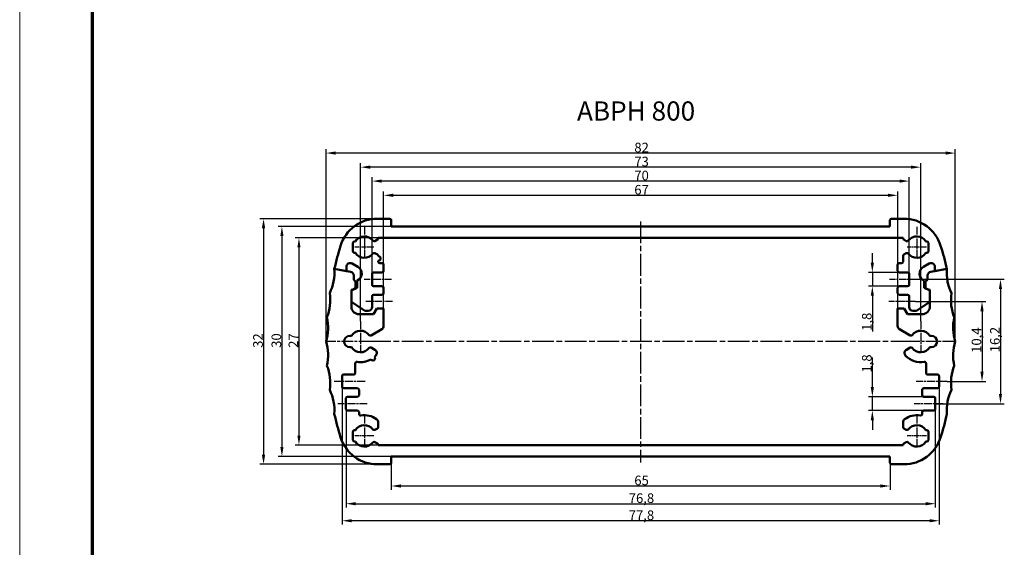
# Model space of a CAD drawing. Units: millimetres. Extents: x 1 to 840, y 1 to 593.
# Drawn here: x 1 to 258, y 291 to 429 of the extents above; entities that cross this region are included whole.
import ezdxf

# ---------------------------------------------------------------- set-up
doc = ezdxf.new("R2010")
doc.units = ezdxf.units.MM
doc.linetypes.add('CHAIN', pattern=[0.3543, 0.2362, -0.0295, 0.0591, -0.0295])
doc.linetypes.add('DASH_DOT', pattern=[0.37, 0.24, -0.06, 0.01, -0.06])
doc.layers.get('0').update_dxf_attribs({"lineweight": 25})
for name, color, linetype, lineweight in [('Bemaßung (ISO)', 1, 'Continuous', 25), ('Mittellinie (ISO)', 1, 'DASH_DOT', 25), ('Mittelpunktmarkierung (ISO)', 1, 'DASH_DOT', 25), ('Sichtbar (ISO)', 7, 'Continuous', 50), ('Symbol (ISO)', 1, 'Continuous', 25)]:
    doc.layers.add(name, color=color, linetype=linetype, lineweight=lineweight)
doc.styles.add('2_5', font='isocpeur.ttf', dxfattribs={"width": 1.1})
doc.styles.add('5', font='isocpeur.ttf', dxfattribs={"width": 1.1})
doc.dimstyles.new('Standard (DIN)', dxfattribs={"dimtxt": 2.5, "dimasz": 2.5, "dimexe": 1, "dimexo": 0, "dimgap": 0.2, "dimtad": 1, "dimdec": 6, "dimrnd": 1e-08, "dimtxsty": '2_5', "dimcen": 0.09, "dimdle": 7, "dimclrd": 256, "dimclre": 256, "dimclrt": 5, "dimadec": 6, "dimazin": 2, "dimtfac": 0.72, "dimtmove": 0, "dimatfit": 3, "dimfxl": 1, "dimtolj": 1, "dimlwd": -1, "dimlwe": -1, "dimarcsym": 0})

# ---------------------------------------------------------------- blocks, each defined once
blk = doc.blocks.new('*D86')
at = {"layer": 'Bemaßung (ISO)'}
for p, q in [((234.52, 355.49), (252.85, 355.49)), ((251.85, 352.99), (251.85, 337.19)), ((242.76, 334.69), (252.85, 334.69))]:
    blk.add_line(p, q, dxfattribs=at)
for points in [[(251.43, 352.99), (252.26, 352.99), (251.85, 355.49)], [(251.43, 337.19), (252.26, 337.19), (251.85, 334.69)]]:
    blk.add_solid(points, dxfattribs=at)
at = {"layer": 'Defpoints', "color": 0}
for p in [(234.52, 355.49), (242.76, 334.69), (251.85, 334.69)]:
    blk.add_point(p, dxfattribs=at)
at = {"layer": 'Bemaßung (ISO)', "color": 5, "insert": (251.65, 342.13), "char_height": 2.5, "attachment_point": 7, "rotation": 90, "style": '2_5'}
blk.add_mtext('\\A1;10,4', dxfattribs=at)
blk = doc.blocks.new('*D87')
at = {"layer": 'Bemaßung (ISO)'}
for p, q in [((234.96, 361.29), (257.66, 361.29)), ((256.66, 358.79), (256.66, 331.39)), ((239.66, 328.89), (257.66, 328.89))]:
    blk.add_line(p, q, dxfattribs=at)
for points in [[(256.24, 358.79), (257.07, 358.79), (256.66, 361.29)], [(256.24, 331.39), (257.07, 331.39), (256.66, 328.89)]]:
    blk.add_solid(points, dxfattribs=at)
at = {"layer": 'Defpoints', "color": 0}
for p in [(234.96, 361.29), (239.66, 328.89), (256.66, 328.89)]:
    blk.add_point(p, dxfattribs=at)
at = {"layer": 'Bemaßung (ISO)', "color": 5, "insert": (256.46, 342.27), "char_height": 2.5, "attachment_point": 7, "rotation": 90, "style": '2_5'}
blk.add_mtext('\\A1;16,2', dxfattribs=at)
blk = doc.blocks.new('*D88')
at = {"layer": 'Bemaßung (ISO)'}
for p, q in [((223.26, 333.19), (223.26, 340.91)), ((236.66, 330.69), (222.26, 330.69)), ((223.26, 327.09), (223.26, 330.69)), ((236.66, 327.09), (222.26, 327.09)), ((223.26, 324.59), (223.26, 322.09))]:
    blk.add_line(p, q, dxfattribs=at)
for points in [[(222.84, 333.19), (223.67, 333.19), (223.26, 330.69)], [(222.84, 324.59), (223.67, 324.59), (223.26, 327.09)]]:
    blk.add_solid(points, dxfattribs=at)
at = {"layer": 'Defpoints', "color": 0}
for p in [(236.66, 330.69), (223.26, 327.09), (236.66, 327.09)]:
    blk.add_point(p, dxfattribs=at)
at = {"layer": 'Bemaßung (ISO)', "color": 5, "insert": (223.06, 337), "char_height": 2.5, "attachment_point": 7, "rotation": 90, "style": '2_5'}
blk.add_mtext('\\A1;1,8', dxfattribs=at)
blk = doc.blocks.new('*D89')
at = {"layer": 'Bemaßung (ISO)'}
for p, q in [((92.86, 362.69), (92.86, 387.89)), ((232.86, 362.69), (232.86, 387.89)), ((230.36, 386.89), (95.36, 386.89))]:
    blk.add_line(p, q, dxfattribs=at)
for points in [[(95.36, 387.31), (95.36, 386.47), (92.86, 386.89)], [(230.36, 387.31), (230.36, 386.47), (232.86, 386.89)]]:
    blk.add_solid(points, dxfattribs=at)
at = {"layer": 'Defpoints', "color": 0}
for p in [(92.86, 386.89), (92.86, 362.69), (232.86, 362.69)]:
    blk.add_point(p, dxfattribs=at)
at = {"layer": 'Bemaßung (ISO)', "color": 5, "insert": (161.21, 387.09), "char_height": 2.5, "attachment_point": 7, "style": '2_5'}
blk.add_mtext('\\A1;70', dxfattribs=at)
blk = doc.blocks.new('*D90')
at = {"layer": 'Bemaßung (ISO)'}
for p, q in [((89.86, 350.39), (89.86, 391.52)), ((233.36, 390.52), (92.36, 390.52)), ((235.86, 350.39), (235.86, 391.52))]:
    blk.add_line(p, q, dxfattribs=at)
for points in [[(92.36, 390.94), (92.36, 390.11), (89.86, 390.52)], [(233.36, 390.94), (233.36, 390.11), (235.86, 390.52)]]:
    blk.add_solid(points, dxfattribs=at)
at = {"layer": 'Defpoints', "color": 0}
for p in [(89.86, 390.52), (89.86, 350.39), (235.86, 350.39)]:
    blk.add_point(p, dxfattribs=at)
at = {"layer": 'Bemaßung (ISO)', "color": 5, "insert": (161.21, 390.72), "char_height": 2.5, "attachment_point": 7, "style": '2_5'}
blk.add_mtext('\\A1;73', dxfattribs=at)
blk = doc.blocks.new('*D91')
at = {"layer": 'Bemaßung (ISO)'}
for p, q in [((80.86, 345.09), (80.86, 395.19)), ((242.36, 394.19), (83.36, 394.19)), ((244.86, 345.09), (244.86, 395.19))]:
    blk.add_line(p, q, dxfattribs=at)
for points in [[(83.36, 394.61), (83.36, 393.77), (80.86, 394.19)], [(242.36, 394.61), (242.36, 393.77), (244.86, 394.19)]]:
    blk.add_solid(points, dxfattribs=at)
at = {"layer": 'Defpoints', "color": 0}
for p in [(80.86, 394.19), (80.86, 345.09), (244.86, 345.09)]:
    blk.add_point(p, dxfattribs=at)
at = {"layer": 'Bemaßung (ISO)', "color": 5, "insert": (161.21, 394.39), "char_height": 2.5, "attachment_point": 7, "style": '2_5'}
blk.add_mtext('\\A1;82', dxfattribs=at)
blk = doc.blocks.new('*D92')
at = {"layer": 'Bemaßung (ISO)'}
for p, q in [((97.86, 313.49), (97.86, 306.44)), ((227.86, 313.49), (227.86, 306.44)), ((100.36, 307.44), (225.36, 307.44))]:
    blk.add_line(p, q, dxfattribs=at)
for points in [[(100.36, 307.85), (100.36, 307.02), (97.86, 307.44)], [(225.36, 307.85), (225.36, 307.02), (227.86, 307.44)]]:
    blk.add_solid(points, dxfattribs=at)
at = {"layer": 'Defpoints', "color": 0}
for p in [(97.86, 313.49), (227.86, 313.49), (227.86, 307.44)]:
    blk.add_point(p, dxfattribs=at)
at = {"layer": 'Bemaßung (ISO)', "color": 5, "insert": (161.21, 307.64), "char_height": 2.5, "attachment_point": 7, "style": '2_5'}
blk.add_mtext('\\A1;65', dxfattribs=at)
blk = doc.blocks.new('*D93')
at = {"layer": 'Bemaßung (ISO)'}
for p, q in [((223.26, 365.59), (223.26, 368.09)), ((230.26, 363.09), (222.26, 363.09)), ((223.26, 363.09), (223.26, 359.49)), ((230.26, 359.49), (222.26, 359.49)), ((223.26, 356.99), (223.26, 347.67))]:
    blk.add_line(p, q, dxfattribs=at)
for points in [[(222.84, 365.59), (223.67, 365.59), (223.26, 363.09)], [(222.84, 356.99), (223.67, 356.99), (223.26, 359.49)]]:
    blk.add_solid(points, dxfattribs=at)
at = {"layer": 'Defpoints', "color": 0}
for p in [(230.26, 363.09), (223.26, 359.49), (230.26, 359.49)]:
    blk.add_point(p, dxfattribs=at)
at = {"layer": 'Bemaßung (ISO)', "color": 5, "insert": (223.06, 347.87), "char_height": 2.5, "attachment_point": 7, "rotation": 90, "style": '2_5'}
blk.add_mtext('\\A1;1,8', dxfattribs=at)
blk = doc.blocks.new('*D94')
at = {"layer": 'Bemaßung (ISO)'}
for p, q in [((94.46, 372.09), (72.79, 372.09)), ((73.79, 369.59), (73.79, 320.59)), ((94.46, 318.09), (72.79, 318.09))]:
    blk.add_line(p, q, dxfattribs=at)
for points in [[(73.38, 369.59), (74.21, 369.59), (73.79, 372.09)], [(73.38, 320.59), (74.21, 320.59), (73.79, 318.09)]]:
    blk.add_solid(points, dxfattribs=at)
at = {"layer": 'Defpoints', "color": 0}
for p in [(94.46, 372.09), (73.79, 318.09), (94.46, 318.09)]:
    blk.add_point(p, dxfattribs=at)
at = {"layer": 'Bemaßung (ISO)', "color": 5, "insert": (73.59, 343.44), "char_height": 2.5, "attachment_point": 7, "rotation": 90, "style": '2_5'}
blk.add_mtext('\\A1;27', dxfattribs=at)
blk = doc.blocks.new('*D95')
at = {"layer": 'Bemaßung (ISO)'}
for p, q in [((97.86, 375.09), (68.35, 375.09)), ((69.35, 372.59), (69.35, 317.59)), ((97.86, 315.09), (68.35, 315.09))]:
    blk.add_line(p, q, dxfattribs=at)
for points in [[(68.94, 372.59), (69.77, 372.59), (69.35, 375.09)], [(68.94, 317.59), (69.77, 317.59), (69.35, 315.09)]]:
    blk.add_solid(points, dxfattribs=at)
at = {"layer": 'Defpoints', "color": 0}
for p in [(97.86, 375.09), (69.35, 315.09), (97.86, 315.09)]:
    blk.add_point(p, dxfattribs=at)
at = {"layer": 'Bemaßung (ISO)', "color": 5, "insert": (69.15, 343.44), "char_height": 2.5, "attachment_point": 7, "rotation": 90, "style": '2_5'}
blk.add_mtext('\\A1;30', dxfattribs=at)
blk = doc.blocks.new('*D96')
at = {"layer": 'Bemaßung (ISO)'}
for p, q in [((94.2, 377.09), (63.56, 377.09)), ((64.56, 374.59), (64.56, 315.59)), ((94.2, 313.09), (63.56, 313.09))]:
    blk.add_line(p, q, dxfattribs=at)
for points in [[(64.14, 374.59), (64.98, 374.59), (64.56, 377.09)], [(64.14, 315.59), (64.98, 315.59), (64.56, 313.09)]]:
    blk.add_solid(points, dxfattribs=at)
at = {"layer": 'Defpoints', "color": 0}
for p in [(94.2, 377.09), (64.56, 313.09), (94.2, 313.09)]:
    blk.add_point(p, dxfattribs=at)
at = {"layer": 'Bemaßung (ISO)', "color": 5, "insert": (64.36, 343.44), "char_height": 2.5, "attachment_point": 7, "rotation": 90, "style": '2_5'}
blk.add_mtext('\\A1;32', dxfattribs=at)
blk = doc.blocks.new('*D97')
at = {"layer": 'Bemaßung (ISO)'}
for p, q in [((86.06, 327.49), (86.06, 301.82)), ((239.66, 327.49), (239.66, 301.82)), ((88.56, 302.82), (237.16, 302.82))]:
    blk.add_line(p, q, dxfattribs=at)
for points in [[(88.56, 303.24), (88.56, 302.4), (86.06, 302.82)], [(237.16, 303.24), (237.16, 302.4), (239.66, 302.82)]]:
    blk.add_solid(points, dxfattribs=at)
at = {"layer": 'Defpoints', "color": 0}
for p in [(86.06, 327.49), (239.66, 327.49), (239.66, 302.82)]:
    blk.add_point(p, dxfattribs=at)
at = {"layer": 'Bemaßung (ISO)', "color": 5, "insert": (159.76, 303.02), "char_height": 2.5, "attachment_point": 7, "style": '2_5'}
blk.add_mtext('\\A1;76,8', dxfattribs=at)
blk = doc.blocks.new('*D98')
at = {"layer": 'Bemaßung (ISO)'}
for p, q in [((85.06, 333.29), (85.06, 297.38)), ((240.66, 333.29), (240.66, 297.38)), ((238.16, 298.38), (87.56, 298.38))]:
    blk.add_line(p, q, dxfattribs=at)
for points in [[(87.56, 298.8), (87.56, 297.97), (85.06, 298.38)], [(238.16, 298.8), (238.16, 297.97), (240.66, 298.38)]]:
    blk.add_solid(points, dxfattribs=at)
at = {"layer": 'Defpoints', "color": 0}
for p in [(85.06, 333.29), (240.66, 333.29), (85.06, 298.38)]:
    blk.add_point(p, dxfattribs=at)
at = {"layer": 'Bemaßung (ISO)', "color": 5, "insert": (159.76, 298.58), "char_height": 2.5, "attachment_point": 7, "style": '2_5'}
blk.add_mtext('\\A1;77,8', dxfattribs=at)
blk = doc.blocks.new('*D99')
at = {"layer": 'Bemaßung (ISO)'}
for p, q in [((95.86, 353.69), (95.86, 384.18)), ((98.36, 383.18), (227.36, 383.18)), ((229.86, 353.69), (229.86, 384.18))]:
    blk.add_line(p, q, dxfattribs=at)
for points in [[(98.36, 383.6), (98.36, 382.77), (95.86, 383.18)], [(227.36, 383.6), (227.36, 382.77), (229.86, 383.18)]]:
    blk.add_solid(points, dxfattribs=at)
at = {"layer": 'Defpoints', "color": 0}
for p in [(229.86, 383.18), (95.86, 353.69), (229.86, 353.69)]:
    blk.add_point(p, dxfattribs=at)
at = {"layer": 'Bemaßung (ISO)', "color": 5, "insert": (161.21, 383.38), "char_height": 2.5, "attachment_point": 7, "style": '2_5'}
blk.add_mtext('\\A1;67', dxfattribs=at)
blk = doc.blocks.new('Ränder Bopla-A1-Rahmen')
at = {"color": 1, "linetype": 'Continuous', "lineweight": 18}
blk.add_line((1, 1), (1, 593), dxfattribs=at)
at = {"color": 3, "linetype": 'Continuous', "lineweight": 70}
blk.add_line((20, 5), (20, 589), dxfattribs=at)

msp = doc.modelspace()

# ---------------------------------------------------------------- linework, layer by layer
at = {"layer": 'Mittellinie (ISO)', "linetype": 'CHAIN', "ltscale": 23.990969}
for p, q in [((162.8558401, 376.3909119), (162.8558401, 313.6009899)), ((233.7558401, 345.088469), (91.9558401, 345.088469))]:
    msp.add_line(p, q, dxfattribs=at)
at = {"layer": 'Mittellinie (ISO)', "linetype": 'CHAIN', "ltscale": 8.000593}
for p, q in [((97.9558401, 361.288469), (90.7558401, 361.288469)), ((234.9558401, 361.288469), (227.7558401, 361.288469))]:
    msp.add_line(p, q, dxfattribs=at)
at = {"layer": 'Mittellinie (ISO)', "linetype": 'CHAIN', "ltscale": 7.741668}
for p, q in [((98.1558401, 355.488469), (91.1888528, 355.488469)), ((234.5228274, 355.488469), (227.5558401, 355.488469))]:
    msp.add_line(p, q, dxfattribs=at)
at = {"layer": 'Mittellinie (ISO)', "linetype": 'CHAIN', "ltscale": 9.00068}
for p, q in [((91.0558401, 334.688469), (82.9558401, 334.688469)), ((242.7558401, 334.688469), (234.6558401, 334.688469))]:
    msp.add_line(p, q, dxfattribs=at)
at = {"layer": 'Mittellinie (ISO)', "linetype": 'CHAIN', "ltscale": 8.445076}
for p, q in [((91.5558401, 328.888469), (83.9558401, 328.888469)), ((241.7558401, 328.888469), (234.1558401, 328.888469))]:
    msp.add_line(p, q, dxfattribs=at)
at = {"layer": 'Mittelpunktmarkierung (ISO)', "linetype": 'CHAIN', "ltscale": 8.667317}
for p, q in [((90.8558401, 374.988469), (90.8558401, 367.188469)), ((234.8558401, 374.988469), (234.8558401, 367.188469)), ((89.8558401, 350.388469), (89.8558401, 342.588469)), ((235.8558401, 350.388469), (235.8558401, 342.588469)), ((90.8558401, 325.788469), (90.8558401, 317.988469)), ((234.8558401, 325.788469), (234.8558401, 317.988469))]:
    msp.add_line(p, q, dxfattribs=at)
at = {"layer": 'Mittelpunktmarkierung (ISO)', "linetype": 'CHAIN', "ltscale": 5.555937}
for p, q in [((93.3558401, 369.688469), (88.3558401, 369.688469)), ((237.3558401, 369.688469), (232.3558401, 369.688469)), ((93.3558401, 320.488469), (88.3558401, 320.488469)), ((237.3558401, 320.488469), (232.3558401, 320.488469))]:
    msp.add_line(p, q, dxfattribs=at)
at = {"layer": 'Mittelpunktmarkierung (ISO)', "linetype": 'CHAIN', "ltscale": 12.602158}
msp.add_line((92.3558401, 345.088469), (81.0147913, 345.088469), dxfattribs=at)
at = {"layer": 'Mittelpunktmarkierung (ISO)', "linetype": 'CHAIN', "ltscale": 12.394114}
msp.add_line((244.509666, 345.088469), (233.3558401, 345.088469), dxfattribs=at)
at = {"layer": 'Sichtbar (ISO)'}
for p, q in [((94.2017532, 377.088469), (97.4558401, 377.088469)), ((97.8558401, 376.688469), (97.8558401, 375.088469)), ((97.8558401, 375.088469), (227.8558401, 375.088469)), ((227.8558401, 375.088469), (227.8558401, 376.688469)), ((228.2558401, 377.088469), (231.509927, 377.088469)), ((87.8558401, 370.788469), (87.8558401, 368.588469)), ((88.491522, 371.188469), (88.2558401, 371.188469)), ((94.2558401, 371.6514599), (93.6053855, 371.2759198)), ((231.2558401, 372.088469), (94.4558401, 372.088469)), ((94.4558401, 372.088469), (94.4558401, 371.9978701)), ((231.2558401, 371.9978701), (231.2558401, 372.088469)), ((232.1062947, 371.2759198), (231.4558401, 371.6514599)), ((237.4558401, 371.188469), (237.2201582, 371.188469)), ((237.8558401, 368.588469), (237.8558401, 370.788469)), ((88.2558401, 368.188469), (88.491522, 368.188469)), ((93.6053855, 368.1010182), (94.2558401, 367.7254781)), ((94.4558401, 367.3790679), (94.4558401, 367.3337685)), ((231.2558401, 365.888469), (231.2558401, 367.3790679)), ((231.4558401, 367.7254781), (232.1062947, 368.1010182)), ((237.2201582, 368.188469), (237.4558401, 368.188469)), ((86.1558401, 364.5205198), (86.1558401, 363.4337203)), ((89.1558401, 364.5205198), (87.6558401, 365.3865452)), ((94.4558401, 366.1337685), (94.4558401, 365.888469)), ((94.8558401, 365.488469), (95.4558401, 365.488469)), ((95.8558401, 365.088469), (95.8558401, 363.488469)), ((229.8558401, 363.488469), (229.8558401, 365.088469)), ((230.2558401, 365.488469), (230.8558401, 365.488469)), ((238.0558401, 365.3865452), (236.5558401, 364.5205198)), ((239.5558401, 363.4337203), (239.5558401, 364.5205198)), ((83.009704, 363.988469), (87.2294883, 363.2444072)), ((86.1558401, 363.4337203), (83.009704, 363.988469)), ((88.0558401, 362.2595994), (88.0558401, 361.188469)), ((92.8558401, 362.688469), (92.8558401, 359.888469)), ((95.4558401, 363.088469), (93.2558401, 363.088469)), ((232.4558401, 363.088469), (230.2558401, 363.088469)), ((232.8558401, 359.888469), (232.8558401, 362.688469)), ((237.6558401, 361.188469), (237.6558401, 362.2595994)), ((238.4821919, 363.2444072), (242.7019762, 363.988469)), ((242.7019762, 363.988469), (239.5558401, 363.4337203)), ((88.0558401, 361.188469), (88.5558401, 360.688469)), ((88.5558401, 360.688469), (88.5558401, 358.9823923)), ((88.9558401, 359.0879305), (88.9558401, 360.9554387)), ((93.2558401, 359.488469), (95.4558401, 359.488469)), ((230.2558401, 359.488469), (232.4558401, 359.488469)), ((236.7558401, 360.9554387), (236.7558401, 359.0879305)), ((237.1558401, 360.688469), (237.6558401, 361.188469)), ((237.1558401, 358.9823923), (237.1558401, 360.688469)), ((87.4558401, 358.388469), (88.9558401, 359.0879305)), ((88.0558401, 358.7492385), (87.4558401, 358.588469)), ((87.4558401, 358.588469), (87.4558401, 354.188469)), ((87.4558401, 355.388469), (87.4558401, 358.388469)), ((88.5558401, 358.9823923), (88.0558401, 358.7492385)), ((92.8558401, 356.888469), (92.8558401, 354.088469)), ((95.4558401, 357.288469), (93.2558401, 357.288469)), ((95.8558401, 359.088469), (95.8558401, 357.688469)), ((229.8558401, 357.688469), (229.8558401, 359.088469)), ((232.4558401, 357.288469), (230.2558401, 357.288469)), ((232.8558401, 354.088469), (232.8558401, 356.888469)), ((236.7558401, 359.0879305), (238.2558401, 358.388469)), ((237.6558401, 358.7492385), (237.1558401, 358.9823923)), ((238.2558401, 358.588469), (237.6558401, 358.7492385)), ((238.2558401, 354.188469), (238.2558401, 358.588469)), ((238.2558401, 358.388469), (238.2558401, 355.388469)), ((90.9558401, 353.088469), (87.4558401, 355.388469)), ((238.2558401, 355.388469), (234.7558401, 353.088469)), ((89.4558401, 352.188469), (93.2558401, 352.188469)), ((91.8558401, 353.088469), (90.9558401, 353.088469)), ((93.2558401, 352.188469), (94.1218655, 353.688469)), ((94.1218655, 353.688469), (95.8558401, 353.688469)), ((95.8558401, 353.688469), (95.8558401, 349.1299209)), ((229.8558401, 349.1299209), (229.8558401, 353.688469)), ((229.8558401, 353.688469), (231.5898147, 353.688469)), ((231.5898147, 353.688469), (232.4558401, 352.188469)), ((232.4558401, 352.188469), (236.2558401, 352.188469)), ((234.7558401, 353.088469), (233.8558401, 353.088469)), ((87.491522, 346.588469), (87.091522, 346.588469)), ((95.3558401, 348.2638955), (92.6053855, 346.6759198)), ((233.1062947, 346.6759198), (230.3558401, 348.2638955)), ((238.6201582, 346.588469), (238.2201582, 346.588469)), ((87.091522, 343.588469), (87.491522, 343.588469)), ((92.6053855, 343.5010182), (93.5666352, 342.9460405)), ((232.145045, 342.9460405), (233.1062947, 343.5010182)), ((238.2201582, 343.588469), (238.6201582, 343.588469)), ((88.4558401, 339.3753262), (88.4558401, 336.888469)), ((237.2558401, 336.888469), (237.2558401, 339.3753262)), ((88.0558401, 336.488469), (85.4558401, 336.488469)), ((240.2558401, 336.488469), (237.6558401, 336.488469)), ((85.0558401, 336.088469), (85.0558401, 333.288469)), ((240.6558401, 333.288469), (240.6558401, 336.088469)), ((85.4558401, 332.888469), (89.0558401, 332.888469)), ((89.4558401, 332.488469), (89.4558401, 331.088469)), ((236.2558401, 331.088469), (236.2558401, 332.488469)), ((236.6558401, 332.888469), (240.2558401, 332.888469)), ((86.0558401, 330.288469), (86.0558401, 327.488469)), ((89.0558401, 330.688469), (86.4558401, 330.688469)), ((239.2558401, 330.688469), (236.6558401, 330.688469)), ((239.6558401, 327.488469), (239.6558401, 330.288469)), ((86.4558401, 327.088469), (89.0558401, 327.088469)), ((89.4558401, 326.688469), (89.4558401, 326.2016117)), ((236.2558401, 326.2016117), (236.2558401, 326.688469)), ((236.6558401, 327.088469), (239.2558401, 327.088469)), ((94.4558401, 324.0381169), (94.4558401, 322.7978701)), ((231.2558401, 322.7978701), (231.2558401, 324.0381169)), ((87.8558401, 321.588469), (87.8558401, 319.388469)), ((88.491522, 321.988469), (88.2558401, 321.988469)), ((94.2558401, 322.4514599), (93.6053855, 322.0759198)), ((232.1062947, 322.0759198), (231.4558401, 322.4514599)), ((237.4558401, 321.988469), (237.2201582, 321.988469)), ((237.8558401, 319.388469), (237.8558401, 321.588469)), ((88.2558401, 318.988469), (88.491522, 318.988469)), ((93.6053855, 318.9010182), (94.2558401, 318.5254781)), ((231.4558401, 318.5254781), (232.1062947, 318.9010182)), ((237.2201582, 318.988469), (237.4558401, 318.988469)), ((94.4558401, 318.1790679), (94.4558401, 318.088469)), ((94.4558401, 318.088469), (231.2558401, 318.088469)), ((231.2558401, 318.088469), (231.2558401, 318.1790679)), ((227.8558401, 315.088469), (97.8558401, 315.088469)), ((97.8558401, 315.088469), (97.8558401, 313.488469)), ((227.8558401, 313.488469), (227.8558401, 315.088469)), ((97.4558401, 313.088469), (94.2017532, 313.088469)), ((231.509927, 313.088469), (228.2558401, 313.088469))]:
    msp.add_line(p, q, dxfattribs=at)
for centre, radius, start, end in [((94.2017532, 367.088469), 10, 90, 162.704655371), ((97.4558401, 376.688469), 0.4, 0, 90), ((228.2558401, 376.688469), 0.4, 90, 180), ((231.509927, 367.088469), 10, 17.295344629, 90), ((90.8558401, 369.688469), 2.8, 37.180755781, 147.607634514), ((234.8558401, 369.688469), 2.8, 32.392365486, 142.819244219), ((164.8558401, 345.088469), 84, 162.704655371, 166.997121837), ((88.2558401, 370.788469), 0.4, 90, 180), ((93.4053855, 371.6223299), 0.4, 217.180755781, 300), ((94.0558401, 371.9978701), 0.4, 300, 0), ((231.6558401, 371.9978701), 0.4, 180, 240), ((232.3062947, 371.6223299), 0.4, 240, 322.819244219), ((237.4558401, 370.788469), 0.4, 0, 90), ((160.8558401, 345.088469), 84, 13.002878163, 17.295344629), ((88.2558401, 368.588469), 0.4, 180, 270), ((90.8558401, 369.688469), 2.8, 212.392365486, 322.819244219), ((93.4053855, 367.754608), 0.4, 60, 142.819244219), ((94.0558401, 367.3790679), 0.4, 0, 60), ((94.4558401, 366.7337685), 0.6, 270, 90), ((231.6558401, 367.3790679), 0.4, 120, 180), ((232.3062947, 367.754608), 0.4, 37.180755781, 120), ((234.8558401, 369.688469), 2.8, 217.180755781, 327.607634514), ((237.4558401, 368.588469), 0.4, 270, 0), ((87.1558401, 364.5205198), 1, 60, 180), ((88.1558401, 362.788469), 2, 293.578178478, 60), ((94.8558401, 365.888469), 0.4, 180, 270), ((95.4558401, 365.088469), 0.4, 0, 90), ((230.2558401, 365.088469), 0.4, 90, 180), ((230.8558401, 365.888469), 0.4, 270, 0), ((237.5558401, 362.788469), 2, 120, 246.421821522), ((238.5558401, 364.5205198), 1, 0, 120), ((71.0498085, 363.0082142), 12, 333.684602261, 4.685593018), ((87.0558401, 362.2595994), 1, 0, 80), ((93.2558401, 362.688469), 0.4, 90, 180), ((95.4558401, 363.488469), 0.4, 270, 0), ((230.2558401, 363.488469), 0.4, 180, 270), ((232.4558401, 362.688469), 0.4, 0, 90), ((238.6558401, 362.2595994), 1, 100, 180), ((254.6618717, 363.0082142), 12, 175.314406982, 206.315397739), ((93.2558401, 359.888469), 0.4, 180, 270), ((95.4558401, 359.088469), 0.4, 0, 90), ((230.2558401, 359.088469), 0.4, 90, 180), ((232.4558401, 359.888469), 0.4, 270, 0), ((69.9492155, 355.8414365), 12, 338.217722266, 8.854128871), ((93.2558401, 356.888469), 0.4, 90, 180), ((95.4558401, 357.688469), 0.4, 270, 0), ((230.2558401, 357.688469), 0.4, 180, 270), ((232.4558401, 356.888469), 0.4, 0, 90), ((255.7624647, 355.8414365), 12, 171.145871129, 201.782277734), ((89.4558401, 354.188469), 2, 180, 270), ((236.2558401, 354.188469), 2, 270, 0), ((91.8558401, 354.088469), 1, 270, 0), ((233.8558401, 354.088469), 1, 180, 270), ((69.4037076, 348.6729718), 12, 342.619946918, 13.078830777), ((94.8558401, 349.1299209), 1, 300, 0), ((230.8558401, 349.1299209), 1, 180, 240), ((256.3079726, 348.6729718), 12, 166.921169223, 197.380053082), ((87.091522, 345.088469), 1.5, 90, 270), ((89.8558401, 345.088469), 2.8, 37.180755781, 147.607634514), ((92.4053855, 347.0223299), 0.4, 217.180755781, 300), ((233.3062947, 347.0223299), 0.4, 240, 322.819244219), ((235.8558401, 345.088469), 2.8, 32.392365486, 142.819244219), ((238.6201582, 345.088469), 1.5, 270, 90), ((69.4037076, 341.5039662), 12, 346.921169223, 17.380053082), ((256.3079726, 341.5039662), 12, 162.619946918, 193.078830777), ((89.8558401, 345.088469), 2.8, 212.392365486, 322.819244219), ((92.4053855, 343.154608), 0.4, 60, 142.819244219), ((89.8558401, 345.088469), 5.4, 312.792959127, 316.863441213), ((93.0666352, 342.0800151), 1, 316.863441213, 60), ((232.645045, 342.0800151), 1, 120, 223.136558787), ((235.8558401, 345.088469), 5.4, 223.136558787, 279.928191842), ((233.3062947, 343.154608), 0.4, 37.180755781, 120), ((235.8558401, 345.088469), 2.8, 217.180755781, 327.607634514), ((69.9492155, 334.3355015), 12, 351.145871129, 21.782277734), ((88.8558401, 339.3753262), 0.4, 80.071808158, 180), ((89.8558401, 345.088469), 5.4, 260.071808158, 300.05400498), ((93.0620832, 340.7433562), 0.6, 213.238743517, 39.60822059), ((236.8558401, 339.3753262), 0.4, 0, 99.928191842), ((255.7624647, 334.3355015), 12, 158.217722266, 188.854128871), ((85.4558401, 336.088469), 0.4, 90, 180), ((88.0558401, 336.888469), 0.4, 270, 0), ((237.6558401, 336.888469), 0.4, 180, 270), ((240.2558401, 336.088469), 0.4, 0, 90), ((71.0498085, 327.1687238), 12, 355.314406982, 26.315397739), ((85.4558401, 333.288469), 0.4, 180, 270), ((89.0558401, 332.488469), 0.4, 0, 90), ((89.0558401, 331.088469), 0.4, 270, 0), ((236.6558401, 332.488469), 0.4, 90, 180), ((236.6558401, 331.088469), 0.4, 180, 270), ((240.2558401, 333.288469), 0.4, 270, 0), ((254.6618717, 327.1687238), 12, 153.684602261, 184.685593018), ((86.4558401, 330.288469), 0.4, 90, 180), ((239.2558401, 330.288469), 0.4, 0, 90), ((164.8558401, 345.088469), 84, 193.002878163, 197.295344629), ((86.4558401, 327.488469), 0.4, 180, 270), ((89.0558401, 326.688469), 0.4, 0, 90), ((89.8558401, 326.2016117), 0.4, 180, 279.928191842), ((235.8558401, 326.2016117), 0.4, 260.071808158, 0), ((236.6558401, 326.688469), 0.4, 90, 180), ((239.2558401, 327.488469), 0.4, 270, 0), ((160.8558401, 345.088469), 84, 342.704655371, 346.997121837), ((90.8558401, 320.488469), 5.4, 53.77845338, 99.928191842), ((93.4558401, 324.0381169), 1, 0, 53.77845338), ((232.2558401, 324.0381169), 1, 126.22154662, 180), ((234.8558401, 320.488469), 5.4, 80.071808158, 126.22154662), ((88.2558401, 321.588469), 0.4, 90, 180), ((90.8558401, 320.488469), 2.8, 37.180755781, 147.607634514), ((93.4053855, 322.4223299), 0.4, 217.180755781, 300), ((94.0558401, 322.7978701), 0.4, 300, 0), ((231.6558401, 322.7978701), 0.4, 180, 240), ((232.3062947, 322.4223299), 0.4, 240, 322.819244219), ((234.8558401, 320.488469), 2.8, 32.392365486, 142.819244219), ((237.4558401, 321.588469), 0.4, 0, 90), ((94.2017532, 323.088469), 10, 197.295344629, 270), ((88.2558401, 319.388469), 0.4, 180, 270), ((90.8558401, 320.488469), 2.8, 212.392365486, 322.819244219), ((93.4053855, 318.554608), 0.4, 60, 142.819244219), ((94.0558401, 318.1790679), 0.4, 0, 60), ((231.6558401, 318.1790679), 0.4, 120, 180), ((231.509927, 323.088469), 10, 270, 342.704655371), ((232.3062947, 318.554608), 0.4, 37.180755781, 120), ((234.8558401, 320.488469), 2.8, 217.180755781, 327.607634514), ((237.4558401, 319.388469), 0.4, 270, 0), ((97.4558401, 313.488469), 0.4, 270, 0), ((228.2558401, 313.488469), 0.4, 180, 270)]:
    msp.add_arc(centre, radius, start, end, dxfattribs=at)

# ---------------------------------------------------------------- block references
msp.add_blockref('Ränder Bopla-A1-Rahmen', (0, 0))

# ---------------------------------------------------------------- texts
at = {"layer": 'Symbol (ISO)', "color": 3, "insert": (146.2733901, 401.091489), "char_height": 5, "attachment_point": 7, "style": '5'}
msp.add_mtext('ABPH 800', dxfattribs=at)

# ---------------------------------------------------------------- dimensions: what is measured, and where the dimension line sits
at = {"layer": 'Bemaßung (ISO)'}
for base, p1, p2, angle, override, picture, middle in [((80.8558401, 394.1903931), (244.8558401, 345.088469), (80.8558401, 345.088469), 180, {"dimgap": 0.2, "dimdec": 6, "dimlfac": 0.5, "dimtol": 0, "dimlim": 0, "dimtp": 0, "dimtm": 0, "dimtdec": 2, "dimtofl": 0, "dimatfit": 1}, '*D91', (162.8558401, 394.1903931)), ((89.8558401, 390.5218677), (235.8558401, 350.388469), (89.8558401, 350.388469), 180, {"dimgap": 0.2, "dimdec": 6, "dimlfac": 0.5, "dimtol": 0, "dimlim": 0, "dimtp": 0, "dimtm": 0, "dimtdec": 2, "dimtofl": 0, "dimatfit": 1}, '*D90', (162.8558401, 390.5218677)), ((92.8558401, 386.888469), (232.8558401, 362.688469), (92.8558401, 362.688469), 180, {"dimgap": 0.2, "dimdec": 6, "dimlfac": 0.5, "dimtol": 0, "dimlim": 0, "dimtp": 0, "dimtm": 0, "dimtdec": 2, "dimtofl": 0, "dimatfit": 1}, '*D89', (162.8558401, 386.888469)), ((229.8558401, 383.1848169), (95.8558401, 353.688469), (229.8558401, 353.688469), 180, {"dimgap": 0.2, "dimdec": 6, "dimlfac": 0.5, "dimtol": 0, "dimlim": 0, "dimtp": 0, "dimtm": 0, "dimtdec": 2, "dimtofl": 0, "dimatfit": 1}, '*D99', (162.8558401, 383.1848169)), ((64.5614246, 313.088469), (94.2017532, 377.088469), (94.2017532, 313.088469), 270, {"dimgap": 0.2, "dimdec": 6, "dimlfac": 0.5, "dimtol": 0, "dimlim": 0, "dimtp": 0, "dimtm": 0, "dimtdec": 2, "dimtofl": 0, "dimatfit": 1}, '*D96', (64.5614246, 345.088469)), ((69.3545192, 315.088469), (97.8558401, 375.088469), (97.8558401, 315.088469), 270, {"dimgap": 0.2, "dimdec": 6, "dimlfac": 0.5, "dimtol": 0, "dimlim": 0, "dimtp": 0, "dimtm": 0, "dimtdec": 2, "dimtofl": 0, "dimatfit": 1}, '*D95', (69.3545192, 345.088469)), ((73.7925698, 318.088469), (94.4558401, 372.088469), (94.4558401, 318.088469), 90, {"dimgap": 0.2, "dimdec": 6, "dimlfac": 0.5, "dimtol": 0, "dimlim": 0, "dimtp": 0, "dimtm": 0, "dimtdec": 2, "dimtofl": 0, "dimatfit": 1}, '*D94', (73.7925698, 345.088469)), ((223.2558401, 359.488469), (230.2558401, 363.088469), (230.2558401, 359.488469), 90, {"dimgap": 0.2, "dimdec": 6, "dimlfac": 0.5, "dimtol": 0, "dimlim": 0, "dimtp": 0, "dimtm": 0, "dimtdec": 2, "dimtofl": 1, "dimatfit": 1}, '*D93', (223.2558401, 349.7285308)), ((256.6558401, 328.888469), (234.9558401, 361.288469), (239.6558401, 328.888469), 90, {"dimgap": 0.2, "dimdec": 6, "dimlfac": 0.5, "dimtol": 0, "dimlim": 0, "dimtp": 0, "dimtm": 0, "dimtdec": 2, "dimtofl": 0, "dimatfit": 1}, '*D87', (256.6558401, 345.088469)), ((251.8471596, 334.688469), (234.5228274, 355.488469), (242.7558401, 334.688469), 90, {"dimgap": 0.2, "dimdec": 6, "dimlfac": 0.5, "dimtol": 0, "dimlim": 0, "dimtp": 0, "dimtm": 0, "dimtdec": 2, "dimtofl": 0, "dimatfit": 1}, '*D86', (251.8471596, 345.088469)), ((223.2558401, 327.088469), (236.6558401, 330.688469), (236.6558401, 327.088469), 270, {"dimgap": 0.2, "dimdec": 6, "dimlfac": 0.5, "dimtol": 0, "dimlim": 0, "dimtp": 0, "dimtm": 0, "dimtdec": 2, "dimtofl": 1, "dimatfit": 1}, '*D88', (223.2558401, 338.853547)), ((239.6558401, 302.8201434), (86.0558401, 327.488469), (239.6558401, 327.488469), 180, {"dimgap": 0.2, "dimdec": 6, "dimlfac": 0.5, "dimtol": 0, "dimlim": 0, "dimtp": 0, "dimtm": 0, "dimtdec": 2, "dimtofl": 0, "dimatfit": 1}, '*D97', (162.8558401, 302.8201434)), ((227.8558401, 307.4357159), (97.8558401, 313.488469), (227.8558401, 313.488469), 180, {"dimgap": 0.2, "dimdec": 6, "dimlfac": 0.5, "dimtol": 0, "dimlim": 0, "dimtp": 0, "dimtm": 0, "dimtdec": 2, "dimtofl": 0, "dimatfit": 1}, '*D92', (162.8558401, 307.4357159))]:
    dim = msp.add_linear_dim(base=base, p1=p1, p2=p2, angle=angle, dimstyle='Standard (DIN)', override=override, dxfattribs=at)
    dim.commit()
    dim.dimension.update_dxf_attribs({"geometry": picture, "text_midpoint": middle, "dimtype": 160})
dim = msp.add_linear_dim(base=(85.0558401, 298.3820929), p1=(240.6558401, 333.288469), p2=(85.0558401, 333.288469), dimstyle='Standard (DIN)', override={"dimgap": 0.2, "dimdec": 6, "dimlfac": 0.5, "dimtol": 0, "dimlim": 0, "dimtp": 0, "dimtm": 0, "dimtdec": 2, "dimtofl": 0, "dimatfit": 1}, dxfattribs=at)
dim.commit()
dim.dimension.update_dxf_attribs({"geometry": '*D98', "text_midpoint": (162.8558401, 298.3820929), "dimtype": 160})

doc.saveas('drawing.dxf')
